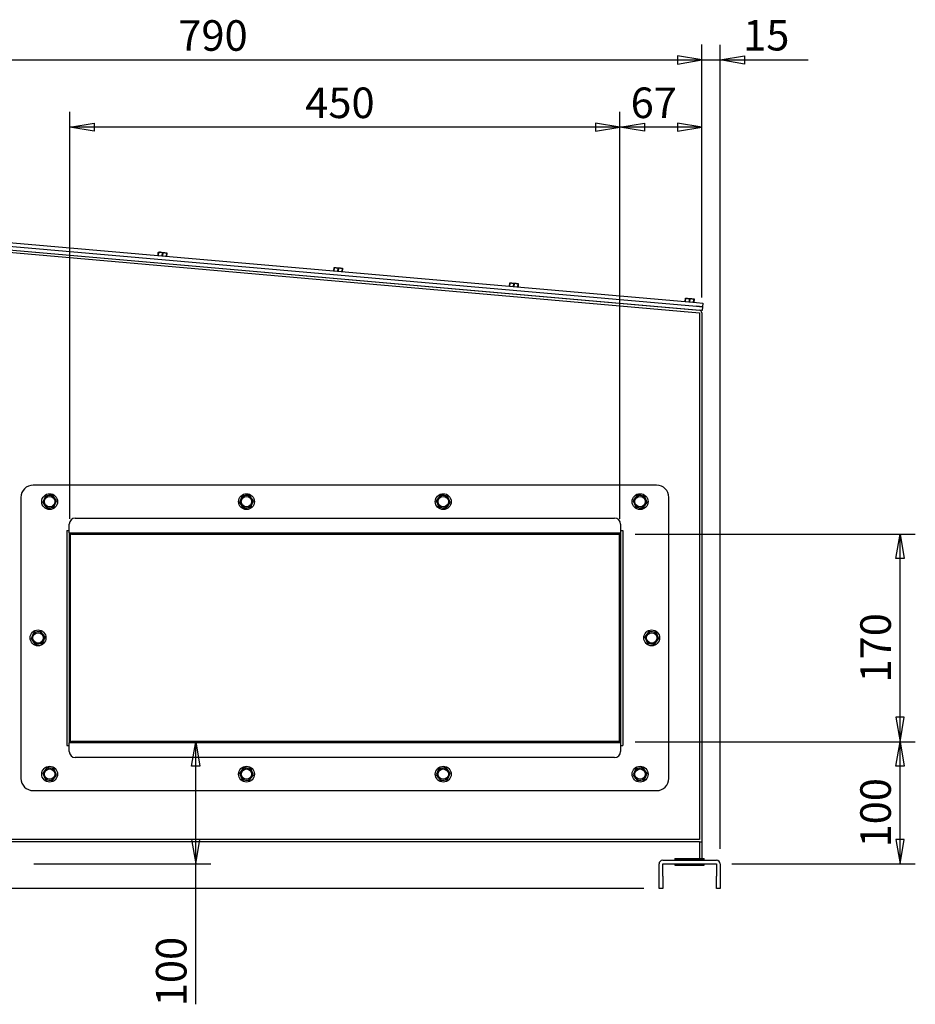
# Model space of a CAD drawing. Extents: x 306 to 505, y 94 to 290.
# Drawn here: x 432 to 505, y 100 to 181 of the extents above; entities that cross this region are included whole.
import ezdxf

# ---------------------------------------------------------------- set-up
doc = ezdxf.new("R2010")
doc.units = 0
for name, color, linetype in [('1105543552-4X10', 7, 'CONTINUOUS'), ('110CC1324-10', 7, 'CONTINUOUS'), ('110GFM-1213-03', 7, 'CONTINUOUS'), ('DEFAULT', 7, 'CONTINUOUS'), ('M6フランジ付袋ナット', 7, 'CONTINUOUS'), ('MP2003983_メインシャー', 7, 'CONTINUOUS'), ('MP2003988_ライトサイド', 7, 'CONTINUOUS'), ('MP3028695_防水トップカ', 7, 'CONTINUOUS'), ('MP3034004_01_筒型シ', 7, 'CONTINUOUS'), ('MP4047316A_45リアレ', 7, 'CONTINUOUS'), ('MP4051396_GS8001', 7, 'CONTINUOUS'), ('MP4051397_GS8001', 7, 'CONTINUOUS'), ('MP4051692_02_451', 7, 'CONTINUOUS')]:
    doc.layers.add(name, color=color, linetype=linetype)

# ---------------------------------------------------------------- blocks, each defined once
blk = doc.blocks.new('SE1')
at = {"layer": '1105543552-4X10', "color": 7, "linetype": 'CONTINUOUS'}
for p, q in [((34.74, 51.953), (34.762, 52.204)), ((34.771, 52.203), (34.749, 51.953)), ((34.762, 52.204), (34.765, 52.232)), ((34.762, 52.204), (34.771, 52.203)), ((34.765, 52.232), (34.939, 52.217)), ((34.939, 52.217), (35.288, 52.187)), ((35.102, 52.174), (34.939, 52.217)), ((35.08, 51.924), (35.102, 52.174)), ((35.12, 52.173), (35.098, 51.922)), ((35.102, 52.174), (35.12, 52.173)), ((35.45, 52.144), (35.288, 52.187)), ((35.288, 52.187), (35.462, 52.171)), ((35.428, 51.893), (35.45, 52.144)), ((35.459, 52.143), (35.437, 51.892)), ((35.45, 52.144), (35.459, 52.143)), ((35.462, 52.171), (35.459, 52.143)), ((49.115, 50.696), (49.137, 50.947)), ((49.146, 50.946), (49.124, 50.695)), ((49.137, 50.947), (49.14, 50.975)), ((49.137, 50.947), (49.146, 50.946)), ((49.14, 50.975), (49.314, 50.959)), ((49.314, 50.959), (49.663, 50.929)), ((49.477, 50.917), (49.314, 50.959)), ((49.455, 50.666), (49.477, 50.917)), ((49.495, 50.915), (49.473, 50.664)), ((49.477, 50.917), (49.495, 50.915)), ((49.825, 50.886), (49.663, 50.929)), ((49.663, 50.929), (49.837, 50.914)), ((49.803, 50.636), (49.825, 50.886)), ((49.834, 50.885), (49.813, 50.635)), ((49.825, 50.886), (49.834, 50.885)), ((49.837, 50.914), (49.834, 50.885)), ((63.49, 49.438), (63.512, 49.689)), ((63.521, 49.688), (63.499, 49.437)), ((63.512, 49.689), (63.515, 49.717)), ((63.512, 49.689), (63.521, 49.688)), ((63.515, 49.717), (63.689, 49.702)), ((63.689, 49.702), (64.038, 49.671)), ((63.852, 49.659), (63.689, 49.702)), ((63.83, 49.408), (63.852, 49.659)), ((63.87, 49.658), (63.848, 49.407)), ((63.852, 49.659), (63.87, 49.658)), ((64.201, 49.629), (64.038, 49.671)), ((64.038, 49.671), (64.212, 49.656)), ((64.179, 49.378), (64.201, 49.629)), ((64.21, 49.628), (64.188, 49.377)), ((64.201, 49.629), (64.21, 49.628)), ((64.212, 49.656), (64.21, 49.628)), ((77.865, 48.18), (77.887, 48.431)), ((77.896, 48.43), (77.874, 48.18)), ((77.887, 48.431), (77.89, 48.459)), ((77.887, 48.431), (77.896, 48.43)), ((77.89, 48.459), (78.064, 48.444)), ((78.064, 48.444), (78.413, 48.414)), ((78.227, 48.401), (78.064, 48.444)), ((78.205, 48.151), (78.227, 48.401)), ((78.245, 48.4), (78.223, 48.149)), ((78.227, 48.401), (78.245, 48.4)), ((78.576, 48.371), (78.413, 48.414)), ((78.413, 48.414), (78.587, 48.398)), ((78.554, 48.12), (78.576, 48.371)), ((78.585, 48.37), (78.563, 48.119)), ((78.576, 48.371), (78.585, 48.37)), ((78.587, 48.398), (78.585, 48.37))]:
    blk.add_line(p, q, dxfattribs=at)
for centre in [(34.898, 51.68), (35.247, 51.649), (49.273, 50.422), (49.622, 50.392), (63.649, 49.165), (63.997, 49.134), (78.024, 47.907), (78.372, 47.876)]:
    blk.add_arc(centre, 0.539, 85.69004, 103.66355, dxfattribs=at)
at = {"layer": '110CC1324-10', "color": 7, "linetype": 'CONTINUOUS'}
for p, q in [((77.024, 2.611), (79.424, 2.611)), ((77.024, 2.611), (77.024, 2.511)), ((77.024, 2.511), (79.424, 2.511)), ((79.424, 2.511), (79.424, 2.611)), ((77.024, 2.161), (77.024, 2.061)), ((77.024, 2.061), (79.424, 2.061)), ((79.424, 2.061), (79.424, 2.161))]:
    blk.add_line(p, q, dxfattribs=at)
at = {"layer": '110GFM-1213-03', "color": 7, "linetype": 'CONTINUOUS'}
for p, q in [((77.374, 2.511), (77.374, 2.461)), ((79.074, 2.461), (79.074, 2.511))]:
    blk.add_line(p, q, dxfattribs=at)
at = {"layer": 'M6フランジ付袋ナット', "color": 7, "linetype": 'CONTINUOUS'}
for p, q in [((25.521, 32.264), (25.412, 32.002)), ((25.809, 32.307), (25.527, 32.269)), ((26.09, 32.344), (25.809, 32.307)), ((26.271, 32.116), (26.098, 32.341)), ((41.621, 32.264), (41.512, 32.002)), ((41.909, 32.307), (41.627, 32.269)), ((42.19, 32.344), (41.909, 32.307)), ((42.371, 32.116), (42.198, 32.341)), ((57.851, 32.341), (57.678, 32.116)), ((58.14, 32.307), (57.859, 32.344)), ((58.422, 32.269), (58.14, 32.307)), ((58.537, 32.002), (58.428, 32.264)), ((73.951, 32.341), (73.778, 32.116)), ((74.24, 32.307), (73.959, 32.344)), ((74.522, 32.269), (74.24, 32.307)), ((74.637, 32.002), (74.528, 32.264)), ((25.412, 32.002), (25.304, 31.74)), ((25.305, 31.731), (25.478, 31.506)), ((25.478, 31.506), (25.651, 31.281)), ((26.228, 31.358), (26.337, 31.62)), ((26.444, 31.891), (26.271, 32.116)), ((26.337, 31.62), (26.445, 31.883)), ((41.512, 32.002), (41.404, 31.74)), ((41.405, 31.731), (41.578, 31.506)), ((41.578, 31.506), (41.751, 31.281)), ((42.328, 31.358), (42.437, 31.62)), ((42.544, 31.891), (42.371, 32.116)), ((42.437, 31.62), (42.545, 31.883)), ((57.504, 31.883), (57.612, 31.62)), ((57.678, 32.116), (57.505, 31.891)), ((57.612, 31.62), (57.721, 31.358)), ((58.298, 31.281), (58.471, 31.506)), ((58.471, 31.506), (58.644, 31.731)), ((58.645, 31.74), (58.537, 32.002)), ((73.604, 31.883), (73.712, 31.62)), ((73.778, 32.116), (73.605, 31.891)), ((73.712, 31.62), (73.821, 31.358)), ((74.398, 31.281), (74.571, 31.506)), ((74.571, 31.506), (74.744, 31.731)), ((74.745, 31.74), (74.637, 32.002)), ((25.659, 31.278), (25.94, 31.315)), ((25.94, 31.315), (26.222, 31.353)), ((41.759, 31.278), (42.04, 31.315)), ((42.04, 31.315), (42.322, 31.353)), ((57.727, 31.353), (58.009, 31.315)), ((58.009, 31.315), (58.29, 31.278)), ((73.827, 31.353), (74.109, 31.315)), ((74.109, 31.315), (74.39, 31.278)), ((24.571, 21.114), (24.462, 20.852)), ((24.859, 21.157), (24.577, 21.119)), ((25.14, 21.194), (24.859, 21.157)), ((25.321, 20.966), (25.148, 21.191)), ((25.494, 20.741), (25.321, 20.966)), ((74.728, 20.966), (74.555, 20.741)), ((74.901, 21.191), (74.728, 20.966)), ((75.19, 21.157), (74.909, 21.194)), ((75.472, 21.119), (75.19, 21.157)), ((75.587, 20.852), (75.478, 21.114)), ((24.462, 20.852), (24.354, 20.59)), ((24.355, 20.581), (24.528, 20.356)), ((24.528, 20.356), (24.701, 20.131)), ((24.709, 20.128), (24.99, 20.165)), ((24.99, 20.165), (25.272, 20.203)), ((25.278, 20.208), (25.387, 20.47)), ((25.387, 20.47), (25.495, 20.733)), ((74.554, 20.733), (74.662, 20.47)), ((74.662, 20.47), (74.771, 20.208)), ((74.777, 20.203), (75.059, 20.165)), ((75.059, 20.165), (75.34, 20.128)), ((75.348, 20.131), (75.521, 20.356)), ((75.521, 20.356), (75.694, 20.581)), ((75.695, 20.59), (75.587, 20.852)), ((25.478, 9.816), (25.305, 9.591)), ((25.651, 10.041), (25.478, 9.816)), ((25.94, 10.007), (25.659, 10.044)), ((26.222, 9.969), (25.94, 10.007)), ((26.337, 9.702), (26.228, 9.964)), ((26.445, 9.44), (26.337, 9.702)), ((41.578, 9.816), (41.405, 9.591)), ((41.751, 10.041), (41.578, 9.816)), ((42.04, 10.007), (41.759, 10.044)), ((42.322, 9.969), (42.04, 10.007)), ((42.437, 9.702), (42.328, 9.964)), ((42.545, 9.44), (42.437, 9.702)), ((57.612, 9.702), (57.504, 9.44)), ((57.721, 9.964), (57.612, 9.702)), ((58.009, 10.007), (57.727, 9.969)), ((58.29, 10.044), (58.009, 10.007)), ((58.471, 9.816), (58.298, 10.041)), ((58.644, 9.591), (58.471, 9.816)), ((73.712, 9.702), (73.604, 9.44)), ((73.821, 9.964), (73.712, 9.702)), ((74.109, 10.007), (73.827, 9.969)), ((74.39, 10.044), (74.109, 10.007)), ((74.571, 9.816), (74.398, 10.041)), ((74.744, 9.591), (74.571, 9.816)), ((25.304, 9.583), (25.412, 9.32)), ((25.412, 9.32), (25.521, 9.058)), ((25.527, 9.053), (25.809, 9.015)), ((25.809, 9.015), (26.09, 8.978)), ((26.098, 8.981), (26.271, 9.206)), ((26.271, 9.206), (26.444, 9.431)), ((41.404, 9.583), (41.512, 9.32)), ((41.512, 9.32), (41.621, 9.058)), ((41.627, 9.053), (41.909, 9.015)), ((41.909, 9.015), (42.19, 8.978)), ((42.198, 8.981), (42.371, 9.206)), ((42.371, 9.206), (42.544, 9.431)), ((57.505, 9.431), (57.678, 9.206)), ((57.678, 9.206), (57.851, 8.981)), ((57.859, 8.978), (58.14, 9.015)), ((58.14, 9.015), (58.422, 9.053)), ((58.428, 9.058), (58.537, 9.32)), ((58.537, 9.32), (58.645, 9.583)), ((73.605, 9.431), (73.778, 9.206)), ((73.778, 9.206), (73.951, 8.981)), ((73.959, 8.978), (74.24, 9.015)), ((74.24, 9.015), (74.522, 9.053)), ((74.528, 9.058), (74.637, 9.32)), ((74.637, 9.32), (74.745, 9.583))]:
    blk.add_line(p, q, dxfattribs=at)
for centre, radius in [((25.874, 31.811), 0.65), ((25.874, 31.811), 0.425), ((41.974, 31.811), 0.65), ((41.974, 31.811), 0.425), ((58.074, 31.811), 0.65), ((58.074, 31.811), 0.425), ((74.174, 31.811), 0.65), ((74.174, 31.811), 0.425), ((24.924, 20.661), 0.65), ((24.924, 20.661), 0.425), ((75.124, 20.661), 0.65), ((75.124, 20.661), 0.425), ((25.874, 9.511), 0.65), ((25.874, 9.511), 0.425), ((41.974, 9.511), 0.65), ((41.974, 9.511), 0.425), ((58.074, 9.511), 0.65), ((58.074, 9.511), 0.425), ((74.174, 9.511), 0.65), ((74.174, 9.511), 0.425)]:
    blk.add_circle(centre, radius, dxfattribs=at)
for centre, radius, start, end in [((25.874, 31.811), 0.5, 97.55172, 157.55172), ((25.874, 31.811), 0.575, 127.14356, 127.95987), ((25.874, 31.811), 0.5, 37.55172, 97.55172), ((25.874, 31.811), 0.575, 67.14356, 67.95987), ((41.974, 31.811), 0.5, 97.55172, 157.55172), ((41.974, 31.811), 0.575, 127.14356, 127.95987), ((41.974, 31.811), 0.5, 37.55172, 97.55172), ((41.974, 31.811), 0.575, 67.14356, 67.95987), ((58.074, 31.811), 0.5, 82.44828, 142.44828), ((58.074, 31.811), 0.575, 112.04013, 112.85644), ((58.074, 31.811), 0.5, 22.44828, 82.44828), ((58.074, 31.811), 0.575, 52.04013, 52.85644), ((74.174, 31.811), 0.5, 82.44828, 142.44828), ((74.174, 31.811), 0.575, 112.04013, 112.85644), ((74.174, 31.811), 0.5, 22.44828, 82.44828), ((74.174, 31.811), 0.575, 52.04013, 52.85644), ((25.874, 31.811), 0.575, 187.14356, 187.95987), ((25.874, 31.811), 0.5, 157.55172, 217.55172), ((25.874, 31.811), 0.5, 217.55172, 277.55172), ((25.874, 31.811), 0.5, 277.55172, 337.55172), ((25.874, 31.811), 0.5, 337.55172, 37.55172), ((25.874, 31.811), 0.575, 7.14356, 7.95987), ((41.974, 31.811), 0.575, 187.14356, 187.95987), ((41.974, 31.811), 0.5, 157.55172, 217.55172), ((41.974, 31.811), 0.5, 217.55172, 277.55172), ((41.974, 31.811), 0.5, 277.55172, 337.55172), ((41.974, 31.811), 0.5, 337.55172, 37.55172), ((41.974, 31.811), 0.575, 7.14356, 7.95987), ((58.074, 31.811), 0.575, 172.04013, 172.85644), ((58.074, 31.811), 0.5, 142.44828, 202.44828), ((58.074, 31.811), 0.5, 202.44828, 262.44828), ((58.074, 31.811), 0.5, 262.44828, 322.44828), ((58.074, 31.811), 0.5, 322.44828, 22.44828), ((58.074, 31.811), 0.575, 352.04013, 352.85644), ((74.174, 31.811), 0.575, 172.04013, 172.85644), ((74.174, 31.811), 0.5, 142.44828, 202.44828), ((74.174, 31.811), 0.5, 202.44828, 262.44828), ((74.174, 31.811), 0.5, 262.44828, 322.44828), ((74.174, 31.811), 0.5, 322.44828, 22.44828), ((74.174, 31.811), 0.575, 352.04013, 352.85644), ((25.874, 31.811), 0.575, 247.14356, 247.95987), ((25.874, 31.811), 0.575, 307.14356, 307.95987), ((41.974, 31.811), 0.575, 247.14356, 247.95987), ((41.974, 31.811), 0.575, 307.14356, 307.95987), ((58.074, 31.811), 0.575, 232.04013, 232.85644), ((58.074, 31.811), 0.575, 292.04013, 292.85644), ((74.174, 31.811), 0.575, 232.04013, 232.85644), ((74.174, 31.811), 0.575, 292.04013, 292.85644), ((24.924, 20.661), 0.5, 97.55172, 157.55172), ((24.924, 20.661), 0.575, 127.14356, 127.95987), ((24.924, 20.661), 0.5, 37.55172, 97.55172), ((24.924, 20.661), 0.575, 67.14356, 67.95987), ((24.924, 20.661), 0.5, 337.55172, 37.55172), ((75.124, 20.661), 0.5, 142.44828, 202.44828), ((75.124, 20.661), 0.5, 82.44828, 142.44828), ((75.124, 20.661), 0.575, 112.04013, 112.85644), ((75.124, 20.661), 0.5, 22.44828, 82.44828), ((75.124, 20.661), 0.575, 52.04013, 52.85644), ((24.924, 20.661), 0.575, 187.14356, 187.95987), ((24.924, 20.661), 0.5, 157.55172, 217.55172), ((24.924, 20.661), 0.5, 217.55172, 277.55172), ((24.924, 20.661), 0.5, 277.55172, 337.55172), ((24.924, 20.661), 0.575, 307.14356, 307.95987), ((24.924, 20.661), 0.575, 7.14356, 7.95987), ((75.124, 20.661), 0.575, 172.04013, 172.85644), ((75.124, 20.661), 0.5, 202.44828, 262.44828), ((75.124, 20.661), 0.575, 232.04013, 232.85644), ((75.124, 20.661), 0.5, 262.44828, 322.44828), ((75.124, 20.661), 0.5, 322.44828, 22.44828), ((75.124, 20.661), 0.575, 352.04013, 352.85644), ((24.924, 20.661), 0.575, 247.14356, 247.95987), ((75.124, 20.661), 0.575, 292.04013, 292.85644), ((25.874, 9.511), 0.5, 142.44828, 202.44828), ((25.874, 9.511), 0.5, 82.44828, 142.44828), ((25.874, 9.511), 0.575, 112.04013, 112.85644), ((25.874, 9.511), 0.5, 22.44828, 82.44828), ((25.874, 9.511), 0.575, 52.04013, 52.85644), ((25.874, 9.511), 0.5, 322.44828, 22.44828), ((41.974, 9.511), 0.5, 142.44828, 202.44828), ((41.974, 9.511), 0.5, 82.44828, 142.44828), ((41.974, 9.511), 0.575, 112.04013, 112.85644), ((41.974, 9.511), 0.5, 22.44828, 82.44828), ((41.974, 9.511), 0.575, 52.04013, 52.85644), ((41.974, 9.511), 0.5, 322.44828, 22.44828), ((58.074, 9.511), 0.5, 157.55172, 217.55172), ((58.074, 9.511), 0.5, 97.55172, 157.55172), ((58.074, 9.511), 0.575, 127.14356, 127.95987), ((58.074, 9.511), 0.5, 37.55172, 97.55172), ((58.074, 9.511), 0.575, 67.14356, 67.95987), ((58.074, 9.511), 0.5, 337.55172, 37.55172), ((74.174, 9.511), 0.5, 157.55172, 217.55172), ((74.174, 9.511), 0.5, 97.55172, 157.55172), ((74.174, 9.511), 0.575, 127.14356, 127.95987), ((74.174, 9.511), 0.5, 37.55172, 97.55172), ((74.174, 9.511), 0.575, 67.14356, 67.95987), ((74.174, 9.511), 0.5, 337.55172, 37.55172), ((25.874, 9.511), 0.575, 172.04013, 172.85644), ((25.874, 9.511), 0.5, 202.44828, 262.44828), ((25.874, 9.511), 0.575, 232.04013, 232.85644), ((25.874, 9.511), 0.5, 262.44828, 322.44828), ((25.874, 9.511), 0.575, 292.04013, 292.85644), ((25.874, 9.511), 0.575, 352.04013, 352.85644), ((41.974, 9.511), 0.575, 172.04013, 172.85644), ((41.974, 9.511), 0.5, 202.44828, 262.44828), ((41.974, 9.511), 0.575, 232.04013, 232.85644), ((41.974, 9.511), 0.5, 262.44828, 322.44828), ((41.974, 9.511), 0.575, 292.04013, 292.85644), ((41.974, 9.511), 0.575, 352.04013, 352.85644), ((58.074, 9.511), 0.575, 187.14356, 187.95987), ((58.074, 9.511), 0.5, 217.55172, 277.55172), ((58.074, 9.511), 0.575, 247.14356, 247.95987), ((58.074, 9.511), 0.5, 277.55172, 337.55172), ((58.074, 9.511), 0.575, 307.14356, 307.95987), ((58.074, 9.511), 0.575, 7.14356, 7.95987), ((74.174, 9.511), 0.575, 187.14356, 187.95987), ((74.174, 9.511), 0.5, 217.55172, 277.55172), ((74.174, 9.511), 0.575, 247.14356, 247.95987), ((74.174, 9.511), 0.5, 277.55172, 337.55172), ((74.174, 9.511), 0.575, 307.14356, 307.95987), ((74.174, 9.511), 0.575, 7.14356, 7.95987)]:
    blk.add_arc(centre, radius, start, end, dxfattribs=at)
at = {"layer": 'MP2003983_メインシャー', "color": 7, "linetype": 'CONTINUOUS'}
for p, q in [((19.644, 52.471), (79.024, 47.276)), ((19.661, 52.67), (79.042, 47.475)), ((79.024, 47.276), (79.024, 4.161)), ((79.224, 47.276), (79.224, 3.961)), ((79.024, 4.161), (4.311, 4.161)), ((79.024, 3.961), (19.523, 3.961)), ((79.024, 3.961), (79.224, 3.961)), ((79.024, 3.961), (79.024, 2.611)), ((79.224, 3.961), (79.224, 2.611)), ((79.224, 2.511), (79.224, 2.461))]:
    blk.add_line(p, q, dxfattribs=at)
blk.add_arc((79.024, 47.276), 0.2, 0, 85, dxfattribs=at)
at = {"layer": 'MP2003988_ライトサイド', "color": 7, "linetype": 'CONTINUOUS'}
for p, q in [((19.644, 52.471), (79.024, 47.276)), ((79.024, 47.276), (79.024, 4.161)), ((72.524, 29.161), (27.524, 29.161)), ((27.524, 29.161), (27.524, 12.161)), ((72.524, 12.161), (72.524, 29.161)), ((27.524, 12.161), (72.524, 12.161)), ((79.024, 4.161), (4.311, 4.161))]:
    blk.add_line(p, q, dxfattribs=at)
at = {"layer": 'MP3028695_防水トップカ', "color": 7, "linetype": 'CONTINUOUS'}
for p, q in [((20.126, 53.232), (78.802, 48.099)), ((20.074, 52.634), (78.75, 47.501)), ((20.1, 52.933), (78.776, 47.8)), ((20.1, 52.933), (78.776, 47.8)), ((79.274, 47.756), (78.776, 47.8)), ((78.776, 47.8), (79.274, 47.756)), ((78.802, 48.099), (79.3, 48.055)), ((79.274, 47.756), (79.248, 47.457)), ((79.3, 48.055), (79.274, 47.756)), ((79.248, 47.457), (79.042, 47.475))]:
    blk.add_line(p, q, dxfattribs=at)
at = {"layer": 'MP3034004_01_筒型シ', "color": 7, "linetype": 'CONTINUOUS'}
for p, q in [((75.524, 33.161), (24.524, 33.161)), ((23.524, 32.161), (23.524, 9.161)), ((76.524, 9.161), (76.524, 32.161)), ((27.474, 29.461), (27.474, 29.96)), ((27.974, 30.46), (72.074, 30.46)), ((72.574, 29.96), (72.574, 29.461)), ((27.274, 29.461), (27.474, 29.461)), ((27.274, 29.461), (27.274, 29.461)), ((27.274, 29.461), (27.274, 11.861)), ((27.274, 29.461), (27.474, 29.461)), ((27.474, 29.261), (27.474, 29.461)), ((27.474, 29.261), (72.574, 29.261)), ((27.474, 29.261), (27.474, 12.061)), ((72.574, 29.461), (72.774, 29.461)), ((72.574, 29.461), (72.574, 29.261)), ((72.574, 29.461), (72.774, 29.461)), ((72.574, 29.261), (72.574, 12.061)), ((72.774, 29.461), (72.774, 29.461)), ((72.774, 29.461), (72.774, 11.861)), ((27.274, 11.861), (27.474, 11.861)), ((72.574, 12.061), (27.474, 12.061)), ((27.474, 11.861), (27.474, 12.061)), ((27.474, 11.362), (27.474, 11.861)), ((72.574, 12.061), (72.574, 11.861)), ((72.574, 11.861), (72.574, 11.362)), ((72.574, 11.861), (72.774, 11.861)), ((72.074, 10.862), (27.974, 10.862)), ((24.524, 8.161), (75.524, 8.161))]:
    blk.add_line(p, q, dxfattribs=at)
for centre, radius, start, end in [((24.524, 32.161), 1, 90, 180), ((75.524, 32.161), 1, 0, 90), ((27.974, 29.96), 0.5, 90, 180), ((72.074, 29.96), 0.5, 0, 90), ((27.974, 11.362), 0.5, 180, 270), ((72.074, 11.362), 0.5, 270, 0), ((24.524, 9.161), 1, 180, 270), ((75.524, 9.161), 1, 270, 0)]:
    blk.add_arc(centre, radius, start, end, dxfattribs=at)
at = {"layer": 'MP4047316A_45リアレ', "color": 7, "linetype": 'CONTINUOUS'}
for p, q in [((76.025, 2.461), (80.423, 2.461)), ((75.724, 1.161), (75.724, 2.16)), ((76.024, 1.161), (76.024, 2.16)), ((76.025, 2.161), (80.423, 2.161)), ((80.424, 2.16), (80.424, 1.161)), ((80.724, 2.16), (80.724, 1.161)), ((75.724, 0.161), (75.724, 1.161)), ((76.024, 1.161), (76.024, 0.161)), ((80.424, 0.161), (80.424, 1.161)), ((80.724, 1.161), (80.724, 0.161)), ((76.024, 0.161), (75.724, 0.161)), ((80.724, 0.161), (80.424, 0.161))]:
    blk.add_line(p, q, dxfattribs=at)
for centre, radius, start, end in [((76.025, 2.16), 0.301, 90, 180), ((80.423, 2.16), 0.301, 0, 90), ((76.025, 2.16), 0.001, 90, 180), ((80.423, 2.16), 0.001, 0, 90)]:
    blk.add_arc(centre, radius, start, end, dxfattribs=at)
at = {"layer": 'MP4051396_GS8001', "color": 7, "linetype": 'CONTINUOUS'}
for p, q in [((27.649, 29.127), (27.649, 29.161)), ((72.399, 29.127), (27.649, 29.127)), ((72.399, 29.127), (72.399, 29.161)), ((27.649, 12.195), (72.399, 12.195)), ((27.649, 12.195), (27.649, 12.161)), ((72.399, 12.195), (72.399, 12.161))]:
    blk.add_line(p, q, dxfattribs=at)
at = {"layer": 'MP4051397_GS8001', "color": 7, "linetype": 'CONTINUOUS'}
for p, q in [((27.558, 29.161), (27.558, 12.161)), ((72.49, 12.161), (72.49, 29.161))]:
    blk.add_line(p, q, dxfattribs=at)
at = {"layer": 'MP4051692_02_451', "color": 7, "linetype": 'CONTINUOUS'}
for p, q in [((27.374, 29.461), (27.374, 29.461)), ((72.674, 29.461), (72.674, 29.461))]:
    blk.add_line(p, q, dxfattribs=at)
blk = doc.blocks.new('GDIMGGROUP15')
at = {"layer": 'DEFAULT', "color": 7, "linetype": 'CONTINUOUS'}
for p, q in [((31.385, 53.114), (0, 53.114)), ((1.25, 53.114), (0.917, 51.114)), ((1.583, 51.114), (1.25, 53.114)), ((1.25, 53.114), (1.25, 0)), ((0.917, 51.114), (1.583, 51.114)), ((0.917, 2), (1.583, 2)), ((1.25, 0), (0.917, 2)), ((1.583, 2), (1.25, 0)), ((87.482, 0), (0, 0))]:
    blk.add_line(p, q, dxfattribs=at)
blk.add_text('531', height=2.5, rotation=90, dxfattribs=at).set_placement((0.49, 23.203))
blk = doc.blocks.new('GDIMGGROUP16')
at = {"layer": 'DEFAULT', "color": 7, "linetype": 'CONTINUOUS'}
for p, q in [((0, 0), (0, 26.239)), ((79.003, 5.555), (79.003, 26.239)), ((0, 24.989), (2, 25.322)), ((2, 24.655), (0, 24.989)), ((0, 24.989), (79.003, 24.989)), ((2, 25.322), (2, 24.655)), ((77.003, 25.322), (77.003, 24.655)), ((79.003, 24.989), (77.003, 25.322)), ((77.003, 24.655), (79.003, 24.989))]:
    blk.add_line(p, q, dxfattribs=at)
blk.add_text('790', height=2.5, dxfattribs=at).set_placement((36.175, 25.739))
blk = doc.blocks.new('GDIMGGROUP17')
at = {"layer": 'DEFAULT', "color": 7, "linetype": 'CONTINUOUS'}
for p, q in [((4, 45.116), (4, 65.8)), ((5.5, 0), (5.5, 65.8)), ((0, 64.55), (12.698, 64.55)), ((2, 64.883), (2, 64.217)), ((4, 64.55), (2, 64.883)), ((2, 64.217), (4, 64.55)), ((5.5, 64.55), (7.5, 64.883)), ((7.5, 64.217), (5.5, 64.55)), ((7.5, 64.883), (7.5, 64.217))]:
    blk.add_line(p, q, dxfattribs=at)
blk.add_text('15', height=2.5, dxfattribs=at).set_placement((7.381, 65.323))
blk = doc.blocks.new('GDIMGGROUP18')
at = {"layer": 'DEFAULT', "color": 7, "linetype": 'CONTINUOUS'}
for p, q in [((0, 0), (0, 33.291)), ((6.7, 18.115), (6.7, 33.291)), ((0, 32.041), (2, 32.374)), ((2, 32.374), (2, 31.708)), ((4.7, 32.374), (4.7, 31.708)), ((6.7, 32.041), (4.7, 32.374)), ((2, 31.708), (0, 32.041)), ((6.7, 32.041), (0, 32.041)), ((4.7, 31.708), (6.7, 32.041))]:
    blk.add_line(p, q, dxfattribs=at)
blk.add_text('67', height=2.5, dxfattribs=at).set_placement((0.878, 32.793))
blk = doc.blocks.new('GDIMGGROUP19')
at = {"layer": 'DEFAULT', "color": 7, "linetype": 'CONTINUOUS'}
for p, q in [((0, 0), (0, 33.291)), ((45, 0), (45, 33.291)), ((0, 32.041), (2, 32.374)), ((2, 32.374), (2, 31.708)), ((43, 32.374), (43, 31.708)), ((45, 32.041), (43, 32.374)), ((2, 31.708), (0, 32.041)), ((45, 32.041), (0, 32.041)), ((43, 31.708), (45, 32.041))]:
    blk.add_line(p, q, dxfattribs=at)
blk.add_text('450', height=2.5, dxfattribs=at).set_placement((19.258, 32.791))
blk = doc.blocks.new('GDIMGGROUP20')
at = {"layer": 'DEFAULT', "color": 7, "linetype": 'CONTINUOUS'}
for p, q in [((0, 10), (22.914, 10)), ((21.331, 8), (21.664, 10)), ((21.664, 10), (21.998, 8)), ((21.664, 0), (21.664, 10)), ((21.998, 8), (21.331, 8)), ((21.998, 2), (21.331, 2)), ((21.331, 2), (21.664, 0)), ((21.664, 0), (21.998, 2)), ((7.899, 0), (22.914, 0))]:
    blk.add_line(p, q, dxfattribs=at)
blk.add_text('100', height=2.5, rotation=90, dxfattribs=at).set_placement((20.914, 1.348))
blk = doc.blocks.new('GDIMGGROUP21')
at = {"layer": 'DEFAULT', "color": 7, "linetype": 'CONTINUOUS'}
for p, q in [((0, 17), (22.914, 17)), ((21.331, 15), (21.664, 17)), ((21.664, 17), (21.998, 15)), ((21.664, 0), (21.664, 17)), ((21.998, 15), (21.331, 15)), ((21.998, 2), (21.331, 2)), ((21.331, 2), (21.664, 0)), ((21.664, 0), (21.998, 2)), ((0, 0), (22.914, 0))]:
    blk.add_line(p, q, dxfattribs=at)
blk.add_text('170', height=2.5, rotation=90, dxfattribs=at).set_placement((20.914, 4.848))
blk = doc.blocks.new('GDIMGGROUP47')
at = {"layer": 'DEFAULT', "color": 7, "linetype": 'CONTINUOUS'}
for p, q in [((12.912, 19.489), (13.245, 21.489)), ((13.245, 21.489), (13.579, 19.489)), ((13.245, 0), (13.245, 21.489)), ((13.579, 19.489), (12.912, 19.489)), ((13.579, 13.489), (12.912, 13.489)), ((12.912, 13.489), (13.245, 11.489)), ((13.245, 11.489), (13.579, 13.489)), ((0, 11.489), (14.495, 11.489))]:
    blk.add_line(p, q, dxfattribs=at)
blk.add_text('100', height=2.5, rotation=90, dxfattribs=at).set_placement((12.495, -0.158))

msp = doc.modelspace()

# ---------------------------------------------------------------- block references
at = {"layer": 'DEFAULT', "color": 7}
for name, p in [('GDIMGGROUP16', (408.659, 152.235)), ('GDIMGGROUP17', (483.662, 112.673)), ('GDIMGGROUP19', (435.962, 139.674)), ('GDIMGGROUP18', (480.962, 139.674)), ('GDIMGGROUP15', (395.43, 109.424)), ('SE1', (408.438, 109.263)), ('GDIMGGROUP21', (482.212, 121.424)), ('GDIMGGROUP47', (433.012, 99.936)), ('GDIMGGROUP20', (482.212, 111.424))]:
    msp.add_blockref(name, p, dxfattribs=at)

doc.saveas('drawing.dxf')
